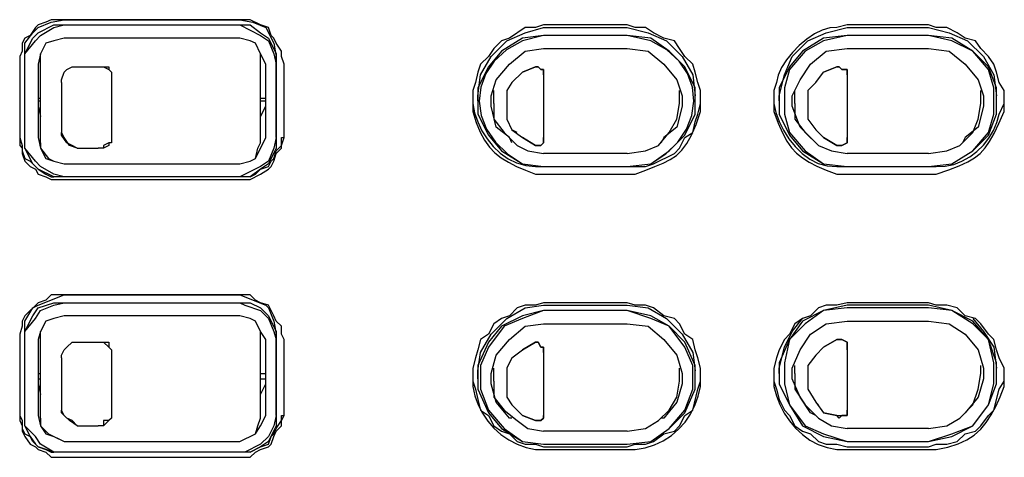
# Model space of a CAD drawing. Extents: x 2410 to 3910, y 0 to 2000.
# Drawn here: x 2946 to 2993, y 1411 to 1432 of the extents above; entities that cross this region are included whole.
import ezdxf

# ---------------------------------------------------------------- set-up
doc = ezdxf.new("R2010")
doc.units = 0
doc.header["$MEASUREMENT"] = 0
doc.layers.get('0').update_dxf_attribs({"linetype": 'CONTINUOUS'})

# ---------------------------------------------------------------- blocks, each defined once
blk = doc.blocks.new('A$C524C6CA6')
for points in [[(2.19083, 2.3975), (2.18667, 2.3975), (2.18667, 2.3975), (2.185, 2.39667), (2.185, 2.39667), (2.1825, 2.39583), (2.1825, 2.39583), (2.18167, 2.395), (2.18167, 2.395), (2.18, 2.3925), (2.18, 2.3925), (2.17833, 2.39167), (2.17833, 2.39167), (2.1775, 2.39), (2.1775, 2.39), (2.1775, 2.3875), (2.1775, 2.3875), (2.17667, 2.38583)], [(2.17833, 2.38583), (2.17833, 2.39), (2.17833, 2.39), (2.18083, 2.39333), (2.18083, 2.39333), (2.1825, 2.395), (2.1825, 2.395), (2.18667, 2.39667), (2.18667, 2.39667), (2.19083, 2.3975)], [(2.19083, 2.3975), (2.24667, 2.3975)], [(2.24583, 2.3975), (2.19083, 2.3975)], [(2.26083, 2.38333), (2.26, 2.38583), (2.26, 2.38583), (2.26, 2.3875), (2.26, 2.3875), (2.25833, 2.39), (2.25833, 2.39), (2.2575, 2.39167), (2.2575, 2.39167), (2.25667, 2.3925), (2.25667, 2.3925), (2.25583, 2.395), (2.25583, 2.395), (2.25333, 2.39583), (2.25333, 2.39583), (2.25, 2.3975), (2.25, 2.3975), (2.24583, 2.3975)], [(2.24667, 2.3975), (2.25083, 2.39667), (2.25083, 2.39667), (2.255, 2.395), (2.255, 2.395), (2.2575, 2.39), (2.2575, 2.39), (2.25833, 2.38583)], [(2.18083, 2.39167), (2.1825, 2.39333), (2.1825, 2.39333), (2.1875, 2.39583), (2.1875, 2.39583), (2.19083, 2.39583)], [(2.18167, 2.39083), (2.18333, 2.3925), (2.18333, 2.3925), (2.1875, 2.395), (2.1875, 2.395), (2.19083, 2.39583)], [(2.19083, 2.39583), (2.24667, 2.39583)], [(2.19083, 2.39583), (2.24667, 2.39583)], [(2.24667, 2.39583), (2.25333, 2.3925)], [(2.24667, 2.39583), (2.25, 2.39583), (2.25, 2.39583), (2.25333, 2.39333)], [(2.34333, 2.39583), (2.34083, 2.395), (2.34083, 2.395), (2.3375, 2.395), (2.3375, 2.395), (2.3325, 2.39167), (2.3325, 2.39167), (2.33, 2.39083), (2.33, 2.39083), (2.3275, 2.38833), (2.3275, 2.38833), (2.32583, 2.38583), (2.32583, 2.38583), (2.32333, 2.38333), (2.32333, 2.38333), (2.3225, 2.38083), (2.3225, 2.38083), (2.32167, 2.3775), (2.32167, 2.3775), (2.32083, 2.375)], [(2.3225, 2.37333), (2.32333, 2.38), (2.32333, 2.38), (2.32667, 2.38583), (2.32667, 2.38583), (2.33167, 2.39083), (2.33167, 2.39083), (2.3375, 2.39333), (2.3375, 2.39333), (2.34333, 2.395)], [(2.37, 2.39583), (2.34333, 2.39583)], [(2.34333, 2.395), (2.37, 2.395)], [(2.39333, 2.37167), (2.39333, 2.375), (2.39333, 2.375), (2.3925, 2.3775), (2.3925, 2.3775), (2.39167, 2.38083), (2.39167, 2.38083), (2.39083, 2.38333), (2.39083, 2.38333), (2.38833, 2.38583), (2.38833, 2.38583), (2.38667, 2.38833), (2.38667, 2.38833), (2.385, 2.39083), (2.385, 2.39083), (2.38167, 2.39167), (2.38167, 2.39167), (2.37833, 2.39333), (2.37833, 2.39333), (2.37583, 2.395), (2.37583, 2.395), (2.3725, 2.395), (2.3725, 2.395), (2.37, 2.39583)], [(2.37, 2.395), (2.37667, 2.39333), (2.37667, 2.39333), (2.3825, 2.39083), (2.3825, 2.39083), (2.3875, 2.38583), (2.3875, 2.38583), (2.39083, 2.38), (2.39083, 2.38), (2.39167, 2.37333)], [(2.44, 2.39583), (2.43667, 2.395), (2.43667, 2.395), (2.43446, 2.39491), (2.43207, 2.39421), (2.4296, 2.39298), (2.42713, 2.39134), (2.42476, 2.38935), (2.42257, 2.38711), (2.42067, 2.38472), (2.41912, 2.38226), (2.41804, 2.37982), (2.4175, 2.3775), (2.4175, 2.3775), (2.41667, 2.375)], [(2.41833, 2.37333), (2.42, 2.38), (2.42, 2.38), (2.4225, 2.38583), (2.4225, 2.38583), (2.4275, 2.39083), (2.4275, 2.39083), (2.43333, 2.39333), (2.43333, 2.39333), (2.44, 2.395)], [(2.46583, 2.39583), (2.44, 2.39583)], [(2.44, 2.395), (2.46583, 2.395)], [(2.49, 2.37167), (2.49, 2.375), (2.49, 2.375), (2.48833, 2.3775), (2.48833, 2.3775), (2.4875, 2.38083), (2.4875, 2.38083), (2.48667, 2.38333), (2.48667, 2.38333), (2.485, 2.38583), (2.485, 2.38583), (2.4825, 2.38833), (2.4825, 2.38833), (2.48083, 2.39083), (2.48083, 2.39083), (2.4775, 2.39167), (2.4775, 2.39167), (2.475, 2.39333), (2.475, 2.39333), (2.47167, 2.395), (2.47167, 2.395), (2.46833, 2.395), (2.46833, 2.395), (2.46583, 2.39583)], [(2.46583, 2.395), (2.4725, 2.39333), (2.4725, 2.39333), (2.47833, 2.39083), (2.47833, 2.39083), (2.48333, 2.38583), (2.48333, 2.38583), (2.48667, 2.38), (2.48667, 2.38), (2.4875, 2.37333)], [(2.17833, 2.38333), (2.17833, 2.38667), (2.17833, 2.38667), (2.18083, 2.39167)], [(2.17833, 2.38333), (2.17833, 2.38667), (2.17833, 2.38667), (2.18167, 2.39083)], [(2.19083, 2.39167), (2.1875, 2.39083), (2.1875, 2.39083), (2.185, 2.39)], [(2.24667, 2.39167), (2.19083, 2.39167)], [(2.25333, 2.38667), (2.25167, 2.39), (2.25167, 2.39), (2.25, 2.39083), (2.25, 2.39083), (2.24667, 2.39167)], [(2.25333, 2.39333), (2.25583, 2.39167), (2.25583, 2.39167), (2.25833, 2.38667), (2.25833, 2.38667), (2.25833, 2.38333)], [(2.25333, 2.3925), (2.25583, 2.39083), (2.25583, 2.39083), (2.2575, 2.38667), (2.2575, 2.38667), (2.25833, 2.38333)], [(2.34333, 2.3925), (2.33667, 2.39167), (2.33667, 2.39167), (2.33, 2.3875), (2.33, 2.3875), (2.32583, 2.3825), (2.32583, 2.3825), (2.3225, 2.37583), (2.3225, 2.37583), (2.3225, 2.37167)], [(2.34333, 2.3925), (2.33667, 2.39083), (2.33667, 2.39083), (2.33158, 2.3879), (2.32769, 2.38436), (2.32496, 2.38036), (2.32338, 2.37604), (2.32292, 2.37156), (2.32356, 2.36705), (2.32527, 2.36265), (2.32805, 2.35853), (2.33185, 2.35482), (2.33667, 2.35167), (2.33667, 2.35167), (2.34333, 2.35083)], [(2.37, 2.3925), (2.34333, 2.3925)], [(2.37, 2.3925), (2.34333, 2.3925)], [(2.37, 2.35083), (2.3775, 2.35167), (2.3775, 2.35167), (2.38232, 2.35482), (2.38612, 2.35853), (2.38889, 2.36265), (2.39061, 2.36705), (2.39125, 2.37156), (2.39079, 2.37604), (2.38921, 2.38036), (2.38648, 2.38436), (2.38259, 2.3879), (2.3775, 2.39083), (2.3775, 2.39083), (2.37, 2.3925)], [(2.39167, 2.37167), (2.39167, 2.37583), (2.39167, 2.37583), (2.38833, 2.3825), (2.38833, 2.3825), (2.38333, 2.3875), (2.38333, 2.3875), (2.3775, 2.39167), (2.3775, 2.39167), (2.37, 2.3925)], [(2.44, 2.3925), (2.4325, 2.39167), (2.4325, 2.39167), (2.42583, 2.3875), (2.42583, 2.3875), (2.42167, 2.3825), (2.42167, 2.3825), (2.41833, 2.37583), (2.41833, 2.37583), (2.41833, 2.37167)], [(2.44, 2.3925), (2.4325, 2.39083), (2.4325, 2.39083), (2.42667, 2.3875), (2.42667, 2.3875), (2.42167, 2.38167), (2.42167, 2.38167), (2.42, 2.37583), (2.42, 2.37583), (2.42, 2.3675), (2.42, 2.3675), (2.42167, 2.36167), (2.42167, 2.36167), (2.42667, 2.35583), (2.42667, 2.35583), (2.4325, 2.35167), (2.4325, 2.35167), (2.44, 2.35083)], [(2.46583, 2.3925), (2.44, 2.3925)], [(2.46583, 2.3925), (2.44, 2.3925)], [(2.46583, 2.35083), (2.47333, 2.35167), (2.47333, 2.35167), (2.48, 2.35583), (2.48, 2.35583), (2.485, 2.36167), (2.485, 2.36167), (2.48667, 2.3675), (2.48667, 2.3675), (2.48667, 2.37583), (2.48667, 2.37583), (2.485, 2.38167), (2.485, 2.38167), (2.48, 2.3875), (2.48, 2.3875), (2.47333, 2.39083), (2.47333, 2.39083), (2.46583, 2.3925)], [(2.4875, 2.37167), (2.4875, 2.37583), (2.4875, 2.37583), (2.485, 2.3825), (2.485, 2.3825), (2.48, 2.3875), (2.48, 2.3875), (2.47333, 2.39167), (2.47333, 2.39167), (2.46583, 2.3925)], [(2.185, 2.39), (2.18333, 2.38667), (2.18333, 2.38667), (2.1825, 2.38333)], [(2.32667, 2.37333), (2.32833, 2.37833), (2.32833, 2.37833), (2.3325, 2.38333), (2.3325, 2.38333), (2.3375, 2.3875), (2.3375, 2.3875), (2.34333, 2.38833)], [(2.34333, 2.38833), (2.37, 2.38833)], [(2.37, 2.38833), (2.37667, 2.3875), (2.37667, 2.3875), (2.38167, 2.38333), (2.38167, 2.38333), (2.38583, 2.37833)], [(2.4225, 2.37333), (2.425, 2.37833), (2.425, 2.37833), (2.42833, 2.38333), (2.42833, 2.38333), (2.43333, 2.3875), (2.43333, 2.3875), (2.44, 2.38833)], [(2.44, 2.38833), (2.46583, 2.38833)], [(2.46583, 2.38833), (2.4725, 2.3875), (2.4725, 2.3875), (2.4775, 2.38333), (2.4775, 2.38333), (2.48167, 2.37833)], [(2.17667, 2.38583), (2.17667, 2.38333)], [(2.17833, 2.36), (2.17833, 2.38583)], [(2.18333, 2.35833), (2.18333, 2.38667)], [(2.25333, 2.35833), (2.25333, 2.38667)], [(2.255, 2.38333), (2.25333, 2.38667)], [(2.25833, 2.36), (2.25833, 2.38583)], [(2.17667, 2.38333), (2.17667, 2.36)], [(2.17833, 2.36), (2.17833, 2.38333)], [(2.1825, 2.38333), (2.1825, 2.36)], [(2.19083, 2.38083), (2.19167, 2.38167)], [(2.19167, 2.38167), (2.19333, 2.3825)], [(2.19333, 2.3825), (2.195, 2.3825)], [(2.195, 2.3825), (2.19583, 2.3825)], [(2.19583, 2.3825), (2.20167, 2.3825)], [(2.20167, 2.3825), (2.2025, 2.3825)], [(2.2025, 2.3825), (2.205, 2.3825), (2.205, 2.3825), (2.205, 2.38167)], [(2.2025, 2.3825), (2.20333, 2.3825)], [(2.20333, 2.3825), (2.205, 2.38167)], [(2.205, 2.38167), (2.20583, 2.38083)], [(2.255, 2.36), (2.255, 2.38333)], [(2.25833, 2.38333), (2.25833, 2.36)], [(2.26083, 2.36), (2.26083, 2.38333)], [(2.33333, 2.3775), (2.33667, 2.38083), (2.33667, 2.38083), (2.34083, 2.3825)], [(2.34083, 2.3825), (2.33667, 2.38083)], [(2.34083, 2.3825), (2.34167, 2.3825), (2.34167, 2.3825), (2.3425, 2.38167), (2.3425, 2.38167), (2.34333, 2.38167)], [(2.34167, 2.3825), (2.34083, 2.3825)], [(2.3425, 2.38167), (2.34167, 2.3825)], [(2.34333, 2.38167), (2.3425, 2.38167)], [(2.34333, 2.38167), (2.34333, 2.38)], [(2.34333, 2.38083), (2.34333, 2.38167)], [(2.43, 2.3775), (2.4325, 2.38083), (2.4325, 2.38083), (2.43667, 2.3825)], [(2.43667, 2.3825), (2.4325, 2.38083)], [(2.43667, 2.3825), (2.4375, 2.3825), (2.4375, 2.3825), (2.43833, 2.38167), (2.43833, 2.38167), (2.44, 2.38167)], [(2.4375, 2.3825), (2.43667, 2.3825)], [(2.43833, 2.38167), (2.4375, 2.3825)], [(2.44, 2.38167), (2.43833, 2.38167)], [(2.44, 2.38167), (2.44, 2.38)], [(2.44, 2.38083), (2.44, 2.38167)], [(2.19, 2.37833), (2.19083, 2.38083)], [(2.19, 2.3775), (2.19, 2.37833)], [(2.19, 2.3775), (2.19, 2.37833)], [(2.20583, 2.38083), (2.20583, 2.38)], [(2.20583, 2.38083), (2.20583, 2.38)], [(2.20583, 2.38), (2.20583, 2.36)], [(2.34333, 2.38), (2.34333, 2.38083)], [(2.34333, 2.38), (2.34333, 2.36)], [(2.38583, 2.37833), (2.3875, 2.37333), (2.3875, 2.37333), (2.3875, 2.37167)], [(2.44, 2.38), (2.44, 2.38083)], [(2.44, 2.38), (2.44, 2.36)], [(2.48167, 2.37833), (2.48333, 2.37333), (2.48333, 2.37333), (2.48333, 2.37167)], [(2.19, 2.3775), (2.19, 2.37667)], [(2.19, 2.37667), (2.19, 2.36333)], [(2.33333, 2.3775), (2.33167, 2.375)], [(2.43, 2.3775), (2.4275, 2.375)], [(2.1825, 2.3725), (2.18333, 2.3725)], [(2.25333, 2.3725), (2.255, 2.3725)], [(2.32083, 2.375), (2.32083, 2.37167)], [(2.32083, 2.3725), (2.32083, 2.37083), (2.32083, 2.37083), (2.32145, 2.3679), (2.32243, 2.36501), (2.32376, 2.36221), (2.32541, 2.35958), (2.32736, 2.35717), (2.32959, 2.35506), (2.33207, 2.3533), (2.33479, 2.35197), (2.33772, 2.35113), (2.34083, 2.35083), (2.34083, 2.35083), (2.34333, 2.35083)], [(2.3225, 2.37167), (2.3225, 2.37333)], [(2.32667, 2.37167), (2.32667, 2.37333)], [(2.3275, 2.37083), (2.3275, 2.375)], [(2.33167, 2.375), (2.33167, 2.37)], [(2.38667, 2.37083), (2.38667, 2.375)], [(2.39167, 2.37167), (2.39167, 2.37333)], [(2.39333, 2.37083), (2.39333, 2.3725)], [(2.41667, 2.375), (2.41667, 2.37167)], [(2.41667, 2.3725), (2.41667, 2.37083), (2.41667, 2.37083), (2.41732, 2.36804), (2.41835, 2.36518), (2.41973, 2.36236), (2.42143, 2.35966), (2.42341, 2.35717), (2.42566, 2.35497), (2.42813, 2.35314), (2.43081, 2.35179), (2.43367, 2.35099), (2.43667, 2.35083), (2.43667, 2.35083), (2.44, 2.35083)], [(2.41833, 2.37167), (2.41833, 2.37333)], [(2.4225, 2.37167), (2.4225, 2.37333)], [(2.42333, 2.37083), (2.42333, 2.375)], [(2.4275, 2.375), (2.4275, 2.37)], [(2.4825, 2.37083), (2.4825, 2.375)], [(2.4875, 2.37167), (2.4875, 2.37333)], [(2.49, 2.37083), (2.49, 2.3725)], [(2.1825, 2.37167), (2.18333, 2.37167)], [(2.1825, 2.37), (2.18333, 2.36667)], [(2.25333, 2.37167), (2.255, 2.37167)], [(2.25333, 2.36667), (2.255, 2.37)], [(2.32083, 2.37167), (2.32083, 2.36833), (2.32083, 2.36833), (2.32193, 2.36476), (2.32315, 2.36172), (2.32454, 2.35916), (2.32612, 2.35699), (2.3279, 2.35515), (2.32992, 2.35356), (2.3322, 2.35216), (2.33476, 2.35087), (2.33763, 2.34961), (2.34083, 2.34833), (2.34083, 2.34833), (2.34333, 2.34833)], [(2.3225, 2.37167), (2.3225, 2.3675), (2.3225, 2.3675), (2.32583, 2.36083), (2.32583, 2.36083), (2.33, 2.35583), (2.33, 2.35583), (2.33667, 2.35167), (2.33667, 2.35167), (2.34333, 2.35083)], [(2.32833, 2.36333), (2.32667, 2.37), (2.32667, 2.37), (2.32667, 2.37167)], [(2.3275, 2.37083), (2.3275, 2.36583), (2.3275, 2.36583), (2.33083, 2.36167), (2.33083, 2.36167), (2.335, 2.3575), (2.335, 2.3575), (2.33833, 2.35583), (2.33833, 2.35583), (2.34333, 2.355)], [(2.33167, 2.37), (2.33167, 2.36583), (2.33167, 2.36583), (2.33333, 2.3625), (2.33333, 2.3625), (2.33667, 2.36), (2.33667, 2.36), (2.34083, 2.3575)], [(2.37, 2.34833), (2.3725, 2.34833), (2.3725, 2.34833), (2.37587, 2.34966), (2.37882, 2.3508), (2.38139, 2.35187), (2.38365, 2.35301), (2.38564, 2.35434), (2.38741, 2.356), (2.38902, 2.35809), (2.3905, 2.36076), (2.39193, 2.36414), (2.39333, 2.36833), (2.39333, 2.36833), (2.39333, 2.37167)], [(2.37, 2.35083), (2.3775, 2.35167), (2.3775, 2.35167), (2.38333, 2.35583), (2.38333, 2.35583), (2.38833, 2.36083), (2.38833, 2.36083), (2.39167, 2.3675), (2.39167, 2.3675), (2.39167, 2.37167)], [(2.37, 2.35083), (2.37583, 2.35083), (2.37583, 2.35083), (2.37833, 2.35167), (2.37833, 2.35167), (2.385, 2.355), (2.385, 2.355), (2.38667, 2.35667), (2.38667, 2.35667), (2.38833, 2.36), (2.38833, 2.36), (2.39083, 2.36167), (2.39083, 2.36167), (2.39167, 2.365), (2.39167, 2.365), (2.3925, 2.3675), (2.3925, 2.3675), (2.39333, 2.37083)], [(2.37, 2.355), (2.37583, 2.35583), (2.37583, 2.35583), (2.38, 2.3575), (2.38, 2.3575), (2.38333, 2.36167), (2.38333, 2.36167), (2.38583, 2.36583), (2.38583, 2.36583), (2.38667, 2.37083)], [(2.3875, 2.37), (2.38583, 2.36333)], [(2.3875, 2.37167), (2.3875, 2.37)], [(2.41667, 2.37167), (2.41667, 2.36833), (2.41667, 2.36833), (2.41807, 2.36459), (2.41943, 2.36148), (2.42081, 2.35891), (2.42227, 2.35679), (2.4239, 2.35503), (2.42574, 2.35354), (2.42787, 2.35221), (2.43036, 2.35096), (2.43327, 2.3497), (2.43667, 2.34833), (2.43667, 2.34833), (2.44, 2.34833)], [(2.41833, 2.37167), (2.41833, 2.3675), (2.41833, 2.3675), (2.42167, 2.36083), (2.42167, 2.36083), (2.42583, 2.35583), (2.42583, 2.35583), (2.4325, 2.35167), (2.4325, 2.35167), (2.44, 2.35083)], [(2.425, 2.36333), (2.4225, 2.37), (2.4225, 2.37), (2.4225, 2.37167)], [(2.42333, 2.37083), (2.42333, 2.36583), (2.42333, 2.36583), (2.42667, 2.36167), (2.42667, 2.36167), (2.43083, 2.3575), (2.43083, 2.3575), (2.435, 2.35583), (2.435, 2.35583), (2.44, 2.355)], [(2.4275, 2.37), (2.4275, 2.36583), (2.4275, 2.36583), (2.43, 2.3625), (2.43, 2.3625), (2.4325, 2.36), (2.4325, 2.36), (2.43667, 2.3575)], [(2.46583, 2.34833), (2.46833, 2.34833), (2.46833, 2.34833), (2.47237, 2.34976), (2.47567, 2.35103), (2.47836, 2.35226), (2.48055, 2.35355), (2.48236, 2.35499), (2.48392, 2.35671), (2.48534, 2.3588), (2.48675, 2.36136), (2.48826, 2.3645), (2.49, 2.36833), (2.49, 2.36833), (2.49, 2.37167)], [(2.46583, 2.35083), (2.47333, 2.35167), (2.47333, 2.35167), (2.48, 2.35583), (2.48, 2.35583), (2.485, 2.36083), (2.485, 2.36083), (2.4875, 2.3675), (2.4875, 2.3675), (2.4875, 2.37167)], [(2.46583, 2.35083), (2.46833, 2.35083), (2.46833, 2.35083), (2.47115, 2.35092), (2.4739, 2.35148), (2.47653, 2.35247), (2.47901, 2.35384), (2.4813, 2.35555), (2.48334, 2.35755), (2.48511, 2.35979), (2.48656, 2.36222), (2.48765, 2.36481), (2.48833, 2.3675), (2.48833, 2.3675), (2.49, 2.37083)], [(2.46583, 2.355), (2.47167, 2.35583), (2.47167, 2.35583), (2.47583, 2.3575), (2.47583, 2.3575), (2.48, 2.36167), (2.48, 2.36167), (2.48167, 2.36583), (2.48167, 2.36583), (2.4825, 2.37083)], [(2.48333, 2.37), (2.48167, 2.36333)], [(2.48333, 2.37167), (2.48333, 2.37)], [(2.25333, 2.36667), (2.25333, 2.36667)], [(2.19, 2.36333), (2.19, 2.36167)], [(2.3325, 2.36), (2.32833, 2.36333)], [(2.38583, 2.36333), (2.38167, 2.36), (2.38167, 2.36), (2.38083, 2.35833)], [(2.42833, 2.36), (2.425, 2.36333)], [(2.48167, 2.36333), (2.4775, 2.36), (2.4775, 2.36), (2.47667, 2.35833)], [(2.17667, 2.36167), (2.17667, 2.36), (2.17667, 2.36), (2.1775, 2.3575), (2.1775, 2.3575), (2.1775, 2.35583), (2.1775, 2.35583), (2.17833, 2.35333), (2.17833, 2.35333), (2.18, 2.3525), (2.18, 2.3525), (2.1825, 2.35), (2.1825, 2.35), (2.185, 2.34833), (2.185, 2.34833), (2.18667, 2.3475), (2.18667, 2.3475), (2.1875, 2.3475)], [(2.17667, 2.36), (2.17667, 2.3575), (2.17667, 2.3575), (2.1775, 2.35667), (2.1775, 2.35667), (2.1775, 2.355), (2.1775, 2.355), (2.17833, 2.3525), (2.17833, 2.3525), (2.18, 2.35083), (2.18, 2.35083), (2.18167, 2.35), (2.18167, 2.35), (2.1825, 2.34833), (2.1825, 2.34833), (2.185, 2.3475), (2.185, 2.3475), (2.18667, 2.34667), (2.18667, 2.34667), (2.19083, 2.34667)], [(2.19083, 2.3475), (2.1875, 2.3475), (2.1875, 2.3475), (2.1825, 2.35), (2.1825, 2.35), (2.18083, 2.35167), (2.18083, 2.35167), (2.17833, 2.35667), (2.17833, 2.35667), (2.17833, 2.36)], [(2.19083, 2.3475), (2.1875, 2.34833), (2.1875, 2.34833), (2.18333, 2.35083), (2.18333, 2.35083), (2.18167, 2.3525), (2.18167, 2.3525), (2.17833, 2.35667), (2.17833, 2.35667), (2.17833, 2.36)], [(2.1825, 2.36), (2.18333, 2.35667), (2.18333, 2.35667), (2.185, 2.35333), (2.185, 2.35333), (2.1875, 2.3525)], [(2.195, 2.35667), (2.1925, 2.3575), (2.1925, 2.3575), (2.19083, 2.36), (2.19083, 2.36), (2.19, 2.36167)], [(2.19167, 2.35833), (2.19, 2.36083), (2.19, 2.36083), (2.19, 2.36167)], [(2.20583, 2.36), (2.20583, 2.35833), (2.20583, 2.35833), (2.205, 2.35833)], [(2.20583, 2.36), (2.20583, 2.35833)], [(2.24583, 2.34667), (2.25, 2.34667), (2.25, 2.34667), (2.25333, 2.34833), (2.25333, 2.34833), (2.25583, 2.35), (2.25583, 2.35), (2.25667, 2.35083), (2.25667, 2.35083), (2.2575, 2.3525), (2.2575, 2.3525), (2.25833, 2.355), (2.25833, 2.355), (2.26, 2.35667), (2.26, 2.35667), (2.26, 2.3575), (2.26, 2.3575), (2.26083, 2.36)], [(2.24667, 2.35167), (2.25, 2.3525), (2.25, 2.3525), (2.25167, 2.35333), (2.25167, 2.35333), (2.255, 2.36)], [(2.25833, 2.36), (2.2575, 2.35667), (2.2575, 2.35667), (2.25583, 2.3525), (2.25583, 2.3525), (2.25333, 2.35083), (2.25333, 2.35083), (2.24667, 2.3475)], [(2.25, 2.3475), (2.25167, 2.34833), (2.25167, 2.34833), (2.25333, 2.35), (2.25333, 2.35), (2.25583, 2.35083), (2.25583, 2.35083), (2.25667, 2.3525), (2.25667, 2.3525), (2.2575, 2.35333), (2.2575, 2.35333), (2.25833, 2.35583), (2.25833, 2.35583), (2.26, 2.3575), (2.26, 2.3575), (2.26, 2.36), (2.26, 2.36), (2.26083, 2.36)], [(2.25833, 2.36), (2.25833, 2.35667), (2.25833, 2.35667), (2.25583, 2.35167), (2.25583, 2.35167), (2.25333, 2.35), (2.25333, 2.35), (2.25, 2.3475)], [(2.33333, 2.35833), (2.3325, 2.36)], [(2.335, 2.36167), (2.33333, 2.3625)], [(2.34083, 2.3575), (2.33667, 2.36)], [(2.34333, 2.36), (2.34333, 2.35833)], [(2.34333, 2.35833), (2.34333, 2.36)], [(2.34333, 2.36), (2.34333, 2.36)], [(2.43, 2.35833), (2.42833, 2.36)], [(2.43083, 2.36167), (2.43, 2.3625)], [(2.43667, 2.3575), (2.4325, 2.36)], [(2.44, 2.36), (2.44, 2.35833)], [(2.44, 2.35833), (2.44, 2.36)], [(2.44, 2.36), (2.44, 2.36)], [(2.18333, 2.35833), (2.18333, 2.35667), (2.18333, 2.35667), (2.18583, 2.35333), (2.18583, 2.35333), (2.1875, 2.3525), (2.1875, 2.3525), (2.19083, 2.35167)], [(2.19333, 2.3575), (2.19167, 2.35833)], [(2.195, 2.35667), (2.19333, 2.3575)], [(2.195, 2.35667), (2.19667, 2.35667)], [(2.19667, 2.35667), (2.20167, 2.35667)], [(2.2025, 2.35667), (2.20167, 2.35667)], [(2.205, 2.35833), (2.20333, 2.3575), (2.20333, 2.3575), (2.20333, 2.35667), (2.20333, 2.35667), (2.2025, 2.35667)], [(2.205, 2.3575), (2.20333, 2.35667)], [(2.205, 2.35833), (2.205, 2.3575)], [(2.20583, 2.35833), (2.205, 2.35833)], [(2.24667, 2.35167), (2.25, 2.3525), (2.25, 2.3525), (2.25167, 2.35333), (2.25167, 2.35333), (2.2525, 2.35667), (2.2525, 2.35667), (2.25333, 2.35833)], [(2.34083, 2.3575), (2.3425, 2.3575), (2.3425, 2.3575), (2.34333, 2.35833)], [(2.3425, 2.3575), (2.34083, 2.3575)], [(2.34333, 2.35833), (2.3425, 2.3575)], [(2.43667, 2.3575), (2.43833, 2.3575), (2.43833, 2.3575), (2.44, 2.35833)], [(2.43833, 2.3575), (2.43667, 2.3575)], [(2.44, 2.35833), (2.43833, 2.3575)], [(2.37, 2.355), (2.34333, 2.355)], [(2.46583, 2.355), (2.44, 2.355)], [(2.1875, 2.3525), (2.19083, 2.35167)], [(2.19083, 2.35167), (2.24667, 2.35167)], [(2.19083, 2.35167), (2.24583, 2.35167)], [(2.24583, 2.35167), (2.24667, 2.35167)], [(2.34333, 2.35083), (2.37, 2.35083)], [(2.34333, 2.35083), (2.37, 2.35083)], [(2.34333, 2.35083), (2.37, 2.35083)], [(2.44, 2.35083), (2.46583, 2.35083)], [(2.44, 2.35083), (2.46583, 2.35083)], [(2.44, 2.35083), (2.46583, 2.35083)], [(2.24667, 2.3475), (2.19083, 2.3475)], [(2.24667, 2.3475), (2.19083, 2.3475)], [(2.25, 2.3475), (2.24667, 2.3475)], [(2.34333, 2.34833), (2.37, 2.34833)], [(2.44, 2.34833), (2.46583, 2.34833)], [(2.19083, 2.34667), (2.24583, 2.34667)], [(2.19083, 2.31), (2.18667, 2.31), (2.18667, 2.31), (2.185, 2.30833), (2.185, 2.30833), (2.1825, 2.3075), (2.1825, 2.3075), (2.17833, 2.30333), (2.17833, 2.30333), (2.1775, 2.30167), (2.1775, 2.30167), (2.1775, 2.3), (2.1775, 2.3), (2.17667, 2.2975)], [(2.17833, 2.2975), (2.17833, 2.30167), (2.17833, 2.30167), (2.18083, 2.30583), (2.18083, 2.30583), (2.1825, 2.30667), (2.1825, 2.30667), (2.19083, 2.31)], [(2.19083, 2.31), (2.24667, 2.31)], [(2.24583, 2.31), (2.19083, 2.31)], [(2.26083, 2.29583), (2.26, 2.2975), (2.26, 2.2975), (2.26, 2.3), (2.26, 2.3), (2.25833, 2.30167), (2.25833, 2.30167), (2.2575, 2.30333), (2.2575, 2.30333), (2.25667, 2.305), (2.25667, 2.305), (2.25583, 2.30667), (2.25583, 2.30667), (2.25333, 2.3075), (2.25333, 2.3075), (2.25167, 2.30833), (2.25167, 2.30833), (2.25, 2.31), (2.25, 2.31), (2.24583, 2.31)], [(2.24667, 2.31), (2.255, 2.30667), (2.255, 2.30667), (2.25583, 2.30583), (2.25583, 2.30583), (2.2575, 2.30167), (2.2575, 2.30167), (2.25833, 2.2975)], [(2.18083, 2.30333), (2.1825, 2.30583), (2.1825, 2.30583), (2.1875, 2.3075), (2.1875, 2.3075), (2.19083, 2.3075)], [(2.18167, 2.3025), (2.18333, 2.305), (2.18333, 2.305), (2.1875, 2.30667), (2.1875, 2.30667), (2.19083, 2.3075)], [(2.19083, 2.3075), (2.24667, 2.3075)], [(2.19083, 2.3075), (2.24667, 2.3075)], [(2.24667, 2.3075), (2.24833, 2.30667), (2.24833, 2.30667), (2.25333, 2.305)], [(2.24667, 2.3075), (2.25, 2.3075), (2.25, 2.3075), (2.25333, 2.30583)], [(2.34333, 2.3075), (2.34083, 2.30667), (2.34083, 2.30667), (2.3375, 2.30667), (2.3375, 2.30667), (2.335, 2.30583), (2.335, 2.30583), (2.3325, 2.30333), (2.3325, 2.30333), (2.33, 2.3025), (2.33, 2.3025), (2.3275, 2.30083), (2.3275, 2.30083), (2.32583, 2.2975), (2.32583, 2.2975), (2.32333, 2.29583), (2.32333, 2.29583), (2.3225, 2.2925), (2.3225, 2.2925), (2.32167, 2.29), (2.32167, 2.29), (2.32083, 2.28667)], [(2.3225, 2.28583), (2.32333, 2.29167), (2.32333, 2.29167), (2.32667, 2.2975), (2.32667, 2.2975), (2.33167, 2.3025), (2.33167, 2.3025), (2.3375, 2.30583), (2.3375, 2.30583), (2.34333, 2.30667)], [(2.37, 2.3075), (2.34333, 2.3075)], [(2.34333, 2.30667), (2.37, 2.30667)], [(2.39333, 2.28333), (2.39333, 2.28667), (2.39333, 2.28667), (2.3925, 2.29), (2.3925, 2.29), (2.39167, 2.2925), (2.39167, 2.2925), (2.39083, 2.29583), (2.39083, 2.29583), (2.38833, 2.2975), (2.38833, 2.2975), (2.38667, 2.30083), (2.38667, 2.30083), (2.385, 2.3025), (2.385, 2.3025), (2.38167, 2.30333), (2.38167, 2.30333), (2.37833, 2.30583), (2.37833, 2.30583), (2.37583, 2.30667), (2.37583, 2.30667), (2.3725, 2.30667), (2.3725, 2.30667), (2.37, 2.3075)], [(2.37, 2.30667), (2.37667, 2.30583), (2.37667, 2.30583), (2.3825, 2.3025), (2.3825, 2.3025), (2.3875, 2.2975), (2.3875, 2.2975), (2.39083, 2.29167), (2.39083, 2.29167), (2.39167, 2.28583)], [(2.44, 2.3075), (2.43667, 2.30667), (2.43667, 2.30667), (2.43333, 2.30667), (2.43333, 2.30667), (2.43083, 2.30583), (2.43083, 2.30583), (2.42833, 2.30333), (2.42833, 2.30333), (2.42583, 2.3025), (2.42583, 2.3025), (2.42333, 2.30083), (2.42333, 2.30083), (2.42167, 2.2975), (2.42167, 2.2975), (2.42, 2.29583), (2.42, 2.29583), (2.41833, 2.2925), (2.41833, 2.2925), (2.4175, 2.29), (2.4175, 2.29), (2.41667, 2.28667)], [(2.44, 2.30667), (2.4325, 2.305), (2.4325, 2.305), (2.42583, 2.30167), (2.42583, 2.30167), (2.42167, 2.29583), (2.42167, 2.29583), (2.41833, 2.28833), (2.41833, 2.28833), (2.41833, 2.285)], [(2.46583, 2.3075), (2.44, 2.3075)], [(2.46583, 2.30667), (2.44, 2.30667)], [(2.49, 2.28333), (2.49, 2.28667), (2.49, 2.28667), (2.48833, 2.29), (2.48833, 2.29), (2.4875, 2.2925), (2.4875, 2.2925), (2.48667, 2.29583), (2.48667, 2.29583), (2.485, 2.2975), (2.485, 2.2975), (2.4825, 2.30083), (2.4825, 2.30083), (2.48083, 2.3025), (2.48083, 2.3025), (2.4775, 2.30333), (2.4775, 2.30333), (2.475, 2.30583), (2.475, 2.30583), (2.47167, 2.30667), (2.47167, 2.30667), (2.46833, 2.30667), (2.46833, 2.30667), (2.46583, 2.3075)], [(2.4875, 2.285), (2.4875, 2.28833), (2.4875, 2.28833), (2.485, 2.29583), (2.485, 2.29583), (2.48, 2.30167), (2.48, 2.30167), (2.47333, 2.305), (2.47333, 2.305), (2.46583, 2.30667)], [(2.17833, 2.29583), (2.17833, 2.29833), (2.17833, 2.29833), (2.18083, 2.30333)], [(2.19083, 2.30333), (2.1875, 2.3025), (2.1875, 2.3025), (2.185, 2.30167)], [(2.24667, 2.30333), (2.19083, 2.30333)], [(2.25333, 2.29833), (2.25167, 2.30167), (2.25167, 2.30167), (2.25, 2.3025), (2.25, 2.3025), (2.24667, 2.30333)], [(2.25333, 2.30583), (2.25583, 2.30333), (2.25583, 2.30333), (2.25833, 2.29833), (2.25833, 2.29833), (2.25833, 2.29583)], [(2.25333, 2.305), (2.25583, 2.3025), (2.25583, 2.3025), (2.2575, 2.29833), (2.2575, 2.29833), (2.25833, 2.29583)], [(2.34333, 2.305), (2.33667, 2.30333), (2.33667, 2.30333), (2.33, 2.3), (2.33, 2.3), (2.32583, 2.295), (2.32583, 2.295), (2.3225, 2.2875), (2.3225, 2.2875), (2.3225, 2.28333)], [(2.34333, 2.305), (2.33667, 2.3025), (2.33667, 2.3025), (2.33083, 2.3), (2.33083, 2.3), (2.32583, 2.29333), (2.32583, 2.29333), (2.32333, 2.2875), (2.32333, 2.2875), (2.32333, 2.28), (2.32333, 2.28), (2.32583, 2.27333), (2.32583, 2.27333), (2.33083, 2.2675), (2.33083, 2.2675), (2.33667, 2.26333), (2.33667, 2.26333), (2.34333, 2.2625)], [(2.37, 2.305), (2.34333, 2.305)], [(2.37, 2.305), (2.34333, 2.305)], [(2.37, 2.2625), (2.3775, 2.26333), (2.3775, 2.26333), (2.38333, 2.2675), (2.38333, 2.2675), (2.38833, 2.27333), (2.38833, 2.27333), (2.39083, 2.28), (2.39083, 2.28), (2.39083, 2.2875), (2.39083, 2.2875), (2.38833, 2.29333), (2.38833, 2.29333), (2.38333, 2.3), (2.38333, 2.3), (2.3775, 2.3025), (2.3775, 2.3025), (2.37, 2.305)], [(2.39167, 2.28333), (2.39167, 2.2875), (2.39167, 2.2875), (2.38833, 2.295), (2.38833, 2.295), (2.38333, 2.3), (2.38333, 2.3), (2.3775, 2.30333), (2.3775, 2.30333), (2.37, 2.305)], [(2.44, 2.30583), (2.4325, 2.305), (2.4325, 2.305), (2.42667, 2.30083), (2.42667, 2.30083), (2.42167, 2.29583), (2.42167, 2.29583), (2.42, 2.28833), (2.42, 2.28833), (2.42, 2.28167), (2.42, 2.28167), (2.42167, 2.275), (2.42167, 2.275), (2.42667, 2.26833), (2.42667, 2.26833), (2.4325, 2.26583), (2.4325, 2.26583), (2.44, 2.26333)], [(2.46583, 2.30583), (2.44, 2.30583)], [(2.46583, 2.26333), (2.47333, 2.26583), (2.47333, 2.26583), (2.48, 2.26833), (2.48, 2.26833), (2.485, 2.275), (2.485, 2.275), (2.48667, 2.28167), (2.48667, 2.28167), (2.48667, 2.28833), (2.48667, 2.28833), (2.485, 2.29583), (2.485, 2.29583), (2.48, 2.30083), (2.48, 2.30083), (2.47333, 2.305), (2.47333, 2.305), (2.46583, 2.30583)], [(2.17833, 2.29583), (2.17833, 2.29833), (2.17833, 2.29833), (2.18167, 2.3025)], [(2.185, 2.30167), (2.18333, 2.29833), (2.18333, 2.29833), (2.1825, 2.29583)], [(2.32667, 2.285), (2.32833, 2.29083), (2.32833, 2.29083), (2.3325, 2.29583), (2.3325, 2.29583), (2.3375, 2.3), (2.3375, 2.3), (2.34333, 2.30083)], [(2.34333, 2.30083), (2.37, 2.30083)], [(2.37, 2.30083), (2.37667, 2.3), (2.37667, 2.3), (2.38167, 2.29583), (2.38167, 2.29583), (2.38583, 2.29083)], [(2.41833, 2.28667), (2.42, 2.29333), (2.42, 2.29333), (2.4225, 2.29833), (2.4225, 2.29833), (2.42583, 2.3025)], [(2.4225, 2.28667), (2.425, 2.2925), (2.425, 2.2925), (2.42833, 2.2975), (2.42833, 2.2975), (2.43333, 2.30083), (2.43333, 2.30083), (2.44, 2.30167)], [(2.44, 2.30167), (2.46583, 2.30167)], [(2.46583, 2.30167), (2.4725, 2.30083), (2.4725, 2.30083), (2.4775, 2.2975), (2.4775, 2.2975), (2.48167, 2.2925)], [(2.48, 2.3025), (2.48333, 2.29833), (2.48333, 2.29833), (2.48667, 2.29333), (2.48667, 2.29333), (2.4875, 2.28667)], [(2.17667, 2.2975), (2.17667, 2.29583)], [(2.17833, 2.27167), (2.17833, 2.2975)], [(2.18333, 2.27083), (2.18333, 2.29833)], [(2.25333, 2.27083), (2.25333, 2.29833)], [(2.255, 2.29583), (2.25333, 2.29833)], [(2.25833, 2.27167), (2.25833, 2.2975)], [(2.17667, 2.29583), (2.17667, 2.27167)], [(2.17833, 2.27167), (2.17833, 2.29583)], [(2.1825, 2.29583), (2.1825, 2.27167)], [(2.19167, 2.29333), (2.19333, 2.295)], [(2.19333, 2.295), (2.195, 2.295)], [(2.195, 2.295), (2.19583, 2.295)], [(2.19583, 2.295), (2.20167, 2.295)], [(2.20167, 2.295), (2.2025, 2.295)], [(2.2025, 2.295), (2.205, 2.295), (2.205, 2.295), (2.205, 2.29333)], [(2.2025, 2.295), (2.20333, 2.295)], [(2.20333, 2.295), (2.205, 2.29333)], [(2.255, 2.27167), (2.255, 2.29583)], [(2.25833, 2.29583), (2.25833, 2.27167)], [(2.26083, 2.27167), (2.26083, 2.29583)], [(2.33333, 2.29), (2.33667, 2.2925), (2.33667, 2.2925), (2.34083, 2.295)], [(2.34083, 2.295), (2.33667, 2.2925)], [(2.34083, 2.295), (2.34167, 2.295), (2.34167, 2.295), (2.3425, 2.29333), (2.3425, 2.29333), (2.34333, 2.29333)], [(2.34167, 2.295), (2.34083, 2.295)], [(2.3425, 2.29333), (2.34167, 2.295)], [(2.43, 2.29083), (2.4325, 2.29333), (2.4325, 2.29333), (2.43667, 2.29583)], [(2.43667, 2.29583), (2.4325, 2.29333)], [(2.43667, 2.29583), (2.43833, 2.29583), (2.43833, 2.29583), (2.44, 2.295)], [(2.4375, 2.29583), (2.43667, 2.29583)], [(2.43833, 2.29583), (2.4375, 2.29583)], [(2.44, 2.295), (2.43833, 2.29583)], [(2.44, 2.295), (2.44, 2.29333)], [(2.44, 2.29333), (2.44, 2.295)], [(2.19, 2.29083), (2.19083, 2.2925)], [(2.19, 2.29), (2.19, 2.29083)], [(2.19, 2.29), (2.19, 2.29083)], [(2.19083, 2.2925), (2.19167, 2.29333)], [(2.205, 2.29333), (2.20583, 2.2925)], [(2.20583, 2.2925), (2.20583, 2.29167)], [(2.20583, 2.2925), (2.20583, 2.29167)], [(2.20583, 2.29167), (2.20583, 2.27167)], [(2.34333, 2.29333), (2.3425, 2.29333)], [(2.34333, 2.29333), (2.34333, 2.2925)], [(2.34333, 2.29167), (2.34333, 2.29333)], [(2.34333, 2.2925), (2.34333, 2.29167)], [(2.34333, 2.29167), (2.34333, 2.29167)], [(2.34333, 2.29167), (2.34333, 2.27167)], [(2.38583, 2.29083), (2.3875, 2.285), (2.3875, 2.285), (2.3875, 2.28333)], [(2.43, 2.29083), (2.4275, 2.2875)], [(2.44, 2.29333), (2.44, 2.2925)], [(2.44, 2.2925), (2.44, 2.29333)], [(2.44, 2.2925), (2.44, 2.27333)], [(2.48167, 2.2925), (2.48333, 2.28667), (2.48333, 2.28667), (2.48333, 2.285)], [(2.19, 2.29), (2.19, 2.28833)], [(2.19, 2.28833), (2.19, 2.27583)], [(2.33333, 2.29), (2.33167, 2.28667)], [(2.42333, 2.285), (2.42333, 2.2875)], [(2.4275, 2.2875), (2.4275, 2.28333)], [(2.4825, 2.285), (2.4825, 2.2875)], [(2.1825, 2.285), (2.18333, 2.285)], [(2.25333, 2.285), (2.255, 2.285)], [(2.32083, 2.28667), (2.32083, 2.28333)], [(2.32083, 2.285), (2.32083, 2.2825), (2.32083, 2.2825), (2.32167, 2.28), (2.32167, 2.28), (2.3225, 2.27667), (2.3225, 2.27667), (2.32333, 2.27333), (2.32333, 2.27333), (2.32583, 2.27167), (2.32583, 2.27167), (2.3275, 2.26833), (2.3275, 2.26833), (2.33, 2.26667), (2.33, 2.26667), (2.3325, 2.26583), (2.3325, 2.26583), (2.335, 2.26333), (2.335, 2.26333), (2.3375, 2.2625), (2.3375, 2.2625), (2.34083, 2.2625), (2.34083, 2.2625), (2.34333, 2.26167)], [(2.3225, 2.28333), (2.3225, 2.28583)], [(2.32667, 2.28333), (2.32667, 2.285)], [(2.3275, 2.2825), (2.3275, 2.28667)], [(2.33167, 2.28667), (2.33167, 2.28167)], [(2.38667, 2.2825), (2.38667, 2.28667)], [(2.39167, 2.28333), (2.39167, 2.28583)], [(2.39333, 2.2825), (2.39333, 2.285)], [(2.41667, 2.28667), (2.41667, 2.28333)], [(2.41667, 2.285), (2.41667, 2.2825), (2.41667, 2.2825), (2.4175, 2.28), (2.4175, 2.28), (2.41833, 2.27667), (2.41833, 2.27667), (2.42, 2.27333), (2.42, 2.27333), (2.42167, 2.27167), (2.42167, 2.27167), (2.42333, 2.26833), (2.42333, 2.26833), (2.42583, 2.26667), (2.42583, 2.26667), (2.42833, 2.26583), (2.42833, 2.26583), (2.43083, 2.26333), (2.43083, 2.26333), (2.43333, 2.2625), (2.43333, 2.2625), (2.43667, 2.2625), (2.43667, 2.2625), (2.44, 2.26167)], [(2.41833, 2.285), (2.41833, 2.28667)], [(2.41833, 2.285), (2.41833, 2.28167), (2.41833, 2.28167), (2.42167, 2.275), (2.42167, 2.275), (2.42583, 2.26833), (2.42583, 2.26833), (2.4325, 2.265), (2.4325, 2.265), (2.44, 2.26333)], [(2.4225, 2.285), (2.4225, 2.28667)], [(2.425, 2.2775), (2.4225, 2.28333), (2.4225, 2.28333), (2.4225, 2.285)], [(2.42333, 2.285), (2.42333, 2.28), (2.42333, 2.28), (2.42667, 2.275), (2.42667, 2.275), (2.43083, 2.27083), (2.43083, 2.27083), (2.435, 2.26833), (2.435, 2.26833), (2.44, 2.2675)], [(2.46583, 2.26333), (2.47333, 2.265), (2.47333, 2.265), (2.48, 2.26833), (2.48, 2.26833), (2.485, 2.275), (2.485, 2.275), (2.4875, 2.28167), (2.4875, 2.28167), (2.4875, 2.285)], [(2.46583, 2.2675), (2.47167, 2.26833), (2.47167, 2.26833), (2.47583, 2.27083), (2.47583, 2.27083), (2.48, 2.275), (2.48, 2.275), (2.48167, 2.28), (2.48167, 2.28), (2.4825, 2.285)], [(2.48333, 2.285), (2.48333, 2.28333)], [(2.4875, 2.285), (2.4875, 2.28667)], [(2.49, 2.2825), (2.49, 2.285)], [(2.1825, 2.28333), (2.18333, 2.28333)], [(2.1825, 2.28167), (2.18333, 2.27833)], [(2.25333, 2.28333), (2.255, 2.28333)], [(2.25333, 2.27833), (2.255, 2.28167)], [(2.32083, 2.28333), (2.32083, 2.28083), (2.32083, 2.28083), (2.32152, 2.27788), (2.32256, 2.27504), (2.32394, 2.27235), (2.32562, 2.26986), (2.32759, 2.26759), (2.32982, 2.26558), (2.33228, 2.26386), (2.33495, 2.26247), (2.33781, 2.26145), (2.34083, 2.26083), (2.34083, 2.26083), (2.34333, 2.26083)], [(2.3225, 2.28333), (2.3225, 2.28), (2.3225, 2.28), (2.32583, 2.2725), (2.32583, 2.2725), (2.33, 2.2675), (2.33, 2.2675), (2.33667, 2.26333), (2.33667, 2.26333), (2.34333, 2.2625)], [(2.32833, 2.27583), (2.32667, 2.28167), (2.32667, 2.28167), (2.32667, 2.28333)], [(2.3275, 2.2825), (2.3275, 2.2775), (2.3275, 2.2775), (2.33083, 2.27333), (2.33083, 2.27333), (2.335, 2.27), (2.335, 2.27), (2.33833, 2.2675), (2.33833, 2.2675), (2.34333, 2.26667)], [(2.33167, 2.28167), (2.33167, 2.2775), (2.33167, 2.2775), (2.33333, 2.275), (2.33333, 2.275), (2.33667, 2.27167), (2.33667, 2.27167), (2.34083, 2.27)], [(2.37, 2.26083), (2.3725, 2.26083), (2.3725, 2.26083), (2.37569, 2.26136), (2.37869, 2.26231), (2.38149, 2.26362), (2.38405, 2.26529), (2.38636, 2.26727), (2.38839, 2.26954), (2.39013, 2.27206), (2.39155, 2.2748), (2.39262, 2.27774), (2.39333, 2.28083), (2.39333, 2.28083), (2.39333, 2.28333)], [(2.37, 2.2625), (2.3775, 2.26333), (2.3775, 2.26333), (2.38333, 2.2675), (2.38333, 2.2675), (2.38833, 2.2725), (2.38833, 2.2725), (2.39167, 2.28), (2.39167, 2.28), (2.39167, 2.28333)], [(2.37, 2.26167), (2.3725, 2.2625), (2.3725, 2.2625), (2.37583, 2.2625), (2.37583, 2.2625), (2.37833, 2.26333), (2.37833, 2.26333), (2.38167, 2.26583), (2.38167, 2.26583), (2.385, 2.26667), (2.385, 2.26667), (2.38667, 2.26833), (2.38667, 2.26833), (2.38833, 2.27167), (2.38833, 2.27167), (2.39083, 2.27333), (2.39083, 2.27333), (2.3925, 2.28), (2.3925, 2.28), (2.39333, 2.2825)], [(2.37, 2.26667), (2.37583, 2.2675), (2.37583, 2.2675), (2.38, 2.27), (2.38, 2.27), (2.38333, 2.27333), (2.38333, 2.27333), (2.38583, 2.2775), (2.38583, 2.2775), (2.38667, 2.2825)], [(2.3875, 2.28167), (2.38583, 2.27583)], [(2.3875, 2.28333), (2.3875, 2.28167)], [(2.41667, 2.28333), (2.41667, 2.28083), (2.41667, 2.28083), (2.41748, 2.27791), (2.4186, 2.27509), (2.41999, 2.27239), (2.42165, 2.26988), (2.42358, 2.26758), (2.42575, 2.26555), (2.42815, 2.26381), (2.43078, 2.26242), (2.43363, 2.26141), (2.43667, 2.26083), (2.43667, 2.26083), (2.44, 2.26083)], [(2.4275, 2.28333), (2.4275, 2.28), (2.4275, 2.28), (2.43, 2.27583), (2.43, 2.27583), (2.4325, 2.2725), (2.4325, 2.2725), (2.43667, 2.27167)], [(2.46583, 2.26083), (2.46833, 2.26083), (2.46833, 2.26083), (2.47208, 2.26156), (2.47531, 2.26257), (2.47808, 2.26385), (2.48045, 2.26541), (2.48249, 2.26725), (2.48427, 2.26938), (2.48584, 2.2718), (2.48728, 2.27451), (2.48864, 2.27752), (2.49, 2.28083), (2.49, 2.28083), (2.49, 2.28333)], [(2.46583, 2.26167), (2.46833, 2.2625), (2.46833, 2.2625), (2.47167, 2.2625), (2.47167, 2.2625), (2.475, 2.26333), (2.475, 2.26333), (2.4775, 2.26583), (2.4775, 2.26583), (2.48083, 2.26667), (2.48083, 2.26667), (2.4825, 2.26833), (2.4825, 2.26833), (2.485, 2.27167), (2.485, 2.27167), (2.48667, 2.27333), (2.48667, 2.27333), (2.48833, 2.28), (2.48833, 2.28), (2.49, 2.2825)], [(2.48333, 2.28333), (2.48167, 2.2775)], [(2.25333, 2.27833), (2.25333, 2.27833)], [(2.19, 2.27583), (2.19, 2.27333)], [(2.3325, 2.27083), (2.32833, 2.27583)], [(2.335, 2.27333), (2.33333, 2.275)], [(2.38583, 2.27583), (2.38167, 2.27083), (2.38167, 2.27083), (2.38083, 2.27083)], [(2.42833, 2.2725), (2.425, 2.2775)], [(2.43083, 2.275), (2.43, 2.27583)], [(2.48167, 2.2775), (2.4775, 2.2725), (2.4775, 2.2725), (2.47667, 2.27167)], [(2.17667, 2.27333), (2.17667, 2.27167), (2.17667, 2.27167), (2.1775, 2.27), (2.1775, 2.27), (2.1775, 2.2675), (2.1775, 2.2675), (2.17833, 2.26583), (2.17833, 2.26583), (2.18, 2.265), (2.18, 2.265), (2.18167, 2.2625), (2.18167, 2.2625), (2.1825, 2.26167), (2.1825, 2.26167), (2.185, 2.26083), (2.185, 2.26083), (2.18667, 2.26), (2.18667, 2.26), (2.1875, 2.26)], [(2.195, 2.26833), (2.1925, 2.27), (2.1925, 2.27), (2.19083, 2.27167), (2.19083, 2.27167), (2.19, 2.27333)], [(2.19167, 2.27083), (2.19, 2.2725), (2.19, 2.2725), (2.19, 2.27333)], [(2.43, 2.27167), (2.42833, 2.2725)], [(2.43667, 2.27167), (2.4325, 2.2725)], [(2.44, 2.27167), (2.44, 2.27333)], [(2.44, 2.27333), (2.44, 2.2725)], [(2.44, 2.2725), (2.44, 2.27167)], [(2.17667, 2.27167), (2.17667, 2.27), (2.17667, 2.27), (2.1775, 2.26833), (2.1775, 2.26833), (2.1775, 2.26667), (2.1775, 2.26667), (2.17833, 2.265), (2.17833, 2.265), (2.18, 2.2625), (2.18, 2.2625), (2.18167, 2.26167), (2.18167, 2.26167), (2.1825, 2.26083), (2.1825, 2.26083), (2.185, 2.26), (2.185, 2.26), (2.18667, 2.25833), (2.18667, 2.25833), (2.19083, 2.25833)], [(2.19083, 2.26), (2.1875, 2.26), (2.1875, 2.26), (2.1825, 2.26167), (2.1825, 2.26167), (2.18083, 2.26333), (2.18083, 2.26333), (2.17833, 2.26833), (2.17833, 2.26833), (2.17833, 2.27167)], [(2.19083, 2.26), (2.1875, 2.26), (2.1875, 2.26), (2.18333, 2.2625), (2.18333, 2.2625), (2.18167, 2.265), (2.18167, 2.265), (2.17833, 2.26833), (2.17833, 2.26833), (2.17833, 2.27167)], [(2.1825, 2.27167), (2.18333, 2.26833), (2.18333, 2.26833), (2.185, 2.26583), (2.185, 2.26583), (2.1875, 2.265)], [(2.18333, 2.27083), (2.18333, 2.26833), (2.18333, 2.26833), (2.18583, 2.26583), (2.18583, 2.26583), (2.19083, 2.26333)], [(2.19333, 2.27), (2.19167, 2.27083)], [(2.195, 2.26833), (2.19333, 2.27)], [(2.205, 2.27), (2.20333, 2.27), (2.20333, 2.27), (2.20333, 2.26833), (2.20333, 2.26833), (2.2025, 2.26833)], [(2.205, 2.27), (2.20333, 2.26833)], [(2.20583, 2.27167), (2.20583, 2.27083), (2.20583, 2.27083), (2.205, 2.27)], [(2.20583, 2.27083), (2.205, 2.27)], [(2.205, 2.27), (2.205, 2.27)], [(2.20583, 2.27167), (2.20583, 2.27083)], [(2.24583, 2.25833), (2.25, 2.25833), (2.25, 2.25833), (2.25167, 2.26), (2.25167, 2.26), (2.25333, 2.26083), (2.25333, 2.26083), (2.25583, 2.26167), (2.25583, 2.26167), (2.25667, 2.2625), (2.25667, 2.2625), (2.2575, 2.265), (2.2575, 2.265), (2.25833, 2.26667), (2.25833, 2.26667), (2.26, 2.26833), (2.26, 2.26833), (2.26, 2.27), (2.26, 2.27), (2.26083, 2.27167)], [(2.24667, 2.26333), (2.25167, 2.26583), (2.25167, 2.26583), (2.25333, 2.26833), (2.25333, 2.26833), (2.255, 2.27167)], [(2.25833, 2.27167), (2.2575, 2.26833), (2.2575, 2.26833), (2.25583, 2.265), (2.25583, 2.265), (2.25333, 2.2625), (2.25333, 2.2625), (2.24833, 2.26), (2.24833, 2.26), (2.24667, 2.26)], [(2.24667, 2.26333), (2.25167, 2.26583), (2.25167, 2.26583), (2.2525, 2.26833), (2.2525, 2.26833), (2.25333, 2.27083)], [(2.25, 2.26), (2.25333, 2.26167), (2.25333, 2.26167), (2.25583, 2.2625), (2.25583, 2.2625), (2.25667, 2.265), (2.25667, 2.265), (2.2575, 2.26583), (2.2575, 2.26583), (2.25833, 2.2675), (2.25833, 2.2675), (2.26, 2.27), (2.26, 2.27), (2.26, 2.27167), (2.26, 2.27167), (2.26083, 2.27167)], [(2.25833, 2.27167), (2.25833, 2.26833), (2.25833, 2.26833), (2.25583, 2.26333), (2.25583, 2.26333), (2.25333, 2.26167), (2.25333, 2.26167), (2.25, 2.26)], [(2.33333, 2.27083), (2.3325, 2.27083)], [(2.34083, 2.27), (2.33667, 2.27167)], [(2.34083, 2.27), (2.3425, 2.27), (2.3425, 2.27), (2.34333, 2.27083)], [(2.3425, 2.27), (2.34083, 2.27)], [(2.34333, 2.27083), (2.3425, 2.27)], [(2.34333, 2.27167), (2.34333, 2.27083)], [(2.34333, 2.27083), (2.34333, 2.27167)], [(2.34333, 2.27167), (2.34333, 2.27167)], [(2.43667, 2.27167), (2.44, 2.27167)], [(2.43833, 2.27167), (2.4375, 2.27083), (2.4375, 2.27083), (2.43667, 2.27167)], [(2.44, 2.27167), (2.43833, 2.27167)], [(2.195, 2.26833), (2.19667, 2.26833)], [(2.19667, 2.26833), (2.20167, 2.26833)], [(2.2025, 2.26833), (2.20167, 2.26833)], [(2.37, 2.26667), (2.34333, 2.26667)], [(2.46583, 2.2675), (2.44, 2.2675)], [(2.1875, 2.265), (2.19083, 2.26333)], [(2.19083, 2.26333), (2.24667, 2.26333)], [(2.19083, 2.26333), (2.24583, 2.26333)], [(2.24583, 2.26333), (2.24667, 2.26333)], [(2.34333, 2.2625), (2.37, 2.2625)], [(2.34333, 2.2625), (2.37, 2.2625)], [(2.44, 2.26333), (2.46583, 2.26333)], [(2.44, 2.26333), (2.46583, 2.26333)], [(2.24667, 2.26), (2.19083, 2.26)], [(2.24667, 2.26), (2.19083, 2.26)], [(2.25, 2.26), (2.24667, 2.26)], [(2.34333, 2.26167), (2.37, 2.26167)], [(2.34333, 2.26083), (2.37, 2.26083)], [(2.44, 2.26167), (2.46583, 2.26167)], [(2.44, 2.26083), (2.46583, 2.26083)], [(2.19083, 2.25833), (2.24583, 2.25833)]]:
    blk.add_lwpolyline(points)

msp = doc.modelspace()

# ---------------------------------------------------------------- block references
at = {"xscale": 150.0127277092952, "yscale": 150.0127277092952, "zscale": 150.0127277092952}
msp.add_blockref('A$C524C6CA6', (2619.389, 1071.941), dxfattribs=at)

doc.saveas('drawing.dxf')
